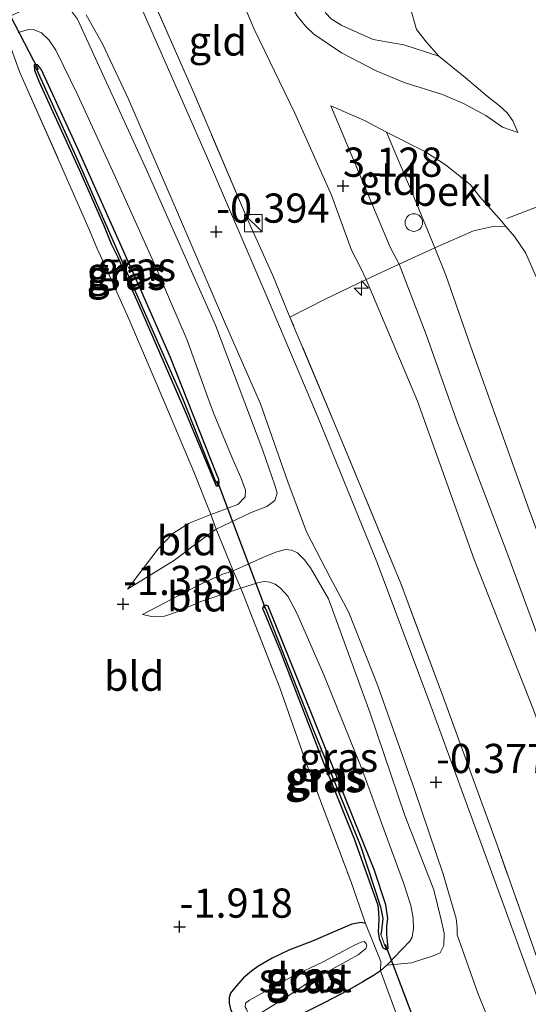
# Model space of a CAD drawing. Units: metres. Extents: x 132292 to 140000, y 499999 to 506251.
# Drawn here: x 132947 to 132990, y 504634 to 504718 of the extents above; entities that cross this region are included whole.
import ezdxf
from ezdxf.enums import TextEntityAlignment as Align

# ---------------------------------------------------------------- set-up
doc = ezdxf.new("R2010")
doc.units = ezdxf.units.M
doc.linetypes.add('IE-TERREINAFSCHEIDING', pattern=[10, 8, -2])
doc.layers.get('0').update_dxf_attribs({"lineweight": 25})
for name, color, linetype, lineweight in [('B-ME-AL-OVERIG-S-B1', 7, 'Continuous', 18), ('B-ME-GW-KRUINLIJN-L-B1', 93, 'Continuous', 18), ('B-ME-GW-TEENLIJN-L-B1', 93, 'Continuous', 18), ('B-ME-IE-GRASLAND-GV-B6', 93, 'Continuous', 18), ('B-ME-IE-GRONDWERKLIJN-GROND_INGERICHT-GV-B6', 253, 'Continuous', 18), ('B-ME-IE-HULPGEOMETRIE-L-B1', 53, 'Continuous', 18), ('B-ME-IE-INRICHTINGSELEMENT-S-B1', 253, 'Continuous', 18), ('B-ME-IE-TERREINAFSCHEIDING-DOORGANG-L-B1', 8, 'IE-TERREINAFSCHEIDING-KUNSTMATIG-OPEN', 18), ('B-ME-IE-TERREINAFSCHEIDING-RASTERHEKWERK-L-B1', 8, 'IE-TERREINAFSCHEIDING', 18), ('B-ME-OB-BEKLEDING-GV-B6', 253, 'Continuous', 18), ('B-ME-OG-WATER-GV-B6', 153, 'Continuous', 18), ('B-ME-VH-VERH_SOORT-BITUMEN-GV-B6', 8, 'IE-TERREINAFSCHEIDING-NATUURLIJK-HOUTWAL', 18)]:
    doc.layers.add(name, color=color, linetype=linetype, lineweight=lineweight)
for name, color, linetype in [('B-ME-GW-HOOGTEPUNT-S-B1', 10, 'Continuous'), ('B-ME-GW-INSTEEKWATERGANG-L-B1', 10, 'Continuous'), ('B-ME-GW-WATERGANG-GREPPEL-L-B1', 10, 'Continuous'), ('B-ME-KW-DUIKER-L-B1', 10, 'Continuous')]:
    doc.layers.add(name, color=color, linetype=linetype)
doc.styles.add('NLCS-ISO', font='NLCS-ISO.TTF')
doc.linetypes.add('IE-TERREINAFSCHEIDING-KUNSTMATIG-OPEN', pattern='A,7,-1.5,[67,NLCS.SHX,S=0.75,R=0,X=0,Y=0],-1.5', length=10)
doc.linetypes.add('IE-TERREINAFSCHEIDING-NATUURLIJK-HOUTWAL', pattern='A,7,-1.5,[67,NLCS.SHX,S=0.75,R=45,X=0,Y=0],-1.5,7,-1.5,[70,NLCS.SHX,S=0.75,R=0,X=0,Y=0],-1.5', length=20)

# ---------------------------------------------------------------- blocks, each defined once
blk = doc.blocks.new('hecto')
for p, q in [((0, 0.625), (-0.625, 0)), ((0, -0.625), (0, 0.625)), ((-0.625, 0), (0.625, 0)), ((0.625, 0), (0, -0.625))]:
    blk.add_line(p, q)
blk = doc.blocks.new('hoogtepunt')
for p, q in [((-0.5, 0), (0.5, 0)), ((0, 0.5), (0, -0.5))]:
    blk.add_line(p, q)
blk = doc.blocks.new('dtb')
blk.add_circle((0, 0), 0.75)
blk = doc.blocks.new('kast')
blk.add_line((-0.75, -0.75), (0.75, 0.75))
blk.add_lwpolyline([(-0.75, 0.75), (0.75, 0.75), (0.75, -0.75), (-0.75, -0.75)], close=True)

msp = doc.modelspace()

# ---------------------------------------------------------------- linework, layer by layer
at = {"layer": 'B-ME-GW-INSTEEKWATERGANG-L-B1'}
for points in [[(132956.941, 504695.24, -1.856), (132956.218, 504696.886, -1.871), (132951.681, 504707.048, -1.883), (132948.525, 504713.872, -1.855), (132948.204, 504714.244, -1.831), (132948.055, 504714.276, -1.845), (132947.916, 504714.233, -1.85), (132947.949, 504713.796, -1.886), (132948.323, 504712.836, -1.862), (132951.79, 504705.287, -1.781), (132953.909, 504700.478, -1.9), (132954.53, 504698.922, -1.998), (132955.108, 504697.77, -1.933), (132956.348, 504694.903, -1.859)], [(132956.348, 504694.903, -1.859), (132956.938, 504693.537, -1.824), (132960.876, 504684.57, -1.79), (132963.52, 504678.182, -1.743)], [(132963.52, 504678.182, -1.743), (132963.722, 504678.204, -1.709), (132963.786, 504678.449, -1.707), (132963.743, 504678.748, -1.709), (132963.561, 504679.217, -1.721), (132959.6, 504689.188, -1.8), (132956.941, 504695.24, -1.856)], [(132972.527, 504654.987, -1.753), (132975.35, 504647.978, -1.741), (132977.383, 504642.279, -1.838), (132977.426, 504641.661, -1.915), (132977.469, 504641.15, -1.934), (132977.428, 504640.489, -1.996), (132977.396, 504640.02, -2.038), (132977.482, 504639.424, -1.979), (132977.803, 504638.625, -1.798), (132978.08, 504638.497, -1.791), (132978.261, 504638.615, -1.793), (132978.24, 504638.924, -1.805), (132978.132, 504639.776, -1.836), (132978.152, 504640.479, -1.843), (132978.215, 504641.151, -1.795), (132978.065, 504642.302, -1.824), (132977.069, 504645.348, -1.772), (132975.348, 504649.577, -1.762), (132971.745, 504658.567, -1.807), (132967.97, 504667.897, -1.781), (132967.8, 504667.971, -1.791), (132967.576, 504667.886, -1.793), (132967.48, 504667.705, -1.779), (132969.009, 504664.073, -1.762), (132972.527, 504654.987, -1.753)], [(132976.305, 504640.709, -1.723), (132975.941, 504640.794, -1.72), (132975.131, 504640.654, -1.746), (132973.555, 504639.97, -1.76), (132971.819, 504639.233, -1.82), (132969.742, 504638.431, -1.858), (132968.304, 504637.736, -1.865), (132967.079, 504637.042, -1.915), (132966.536, 504636.636, -1.92), (132965.866, 504636.06, -1.936), (132965.238, 504635.345, -1.948), (132964.759, 504634.758, -1.944), (132964.632, 504634.374, -1.946), (132964.633, 504633.895, -1.948), (132964.761, 504633.373, -1.955), (132965.151, 504632.532, -1.944), (132965.4, 504632.238, -1.865)], [(132978.141, 504637.152, -1.407), (132977.608, 504636.672, -1.379), (132977.012, 504636.266, -1.374), (132976.086, 504635.722, -1.388), (132974.733, 504634.963, -1.405), (132972.817, 504633.948, -1.46), (132970.729, 504632.901, -1.567), (132969.43, 504632.196, -1.66), (132968.365, 504631.768, -1.753), (132967.662, 504631.576, -1.798), (132966.969, 504631.575, -1.822), (132966.222, 504631.759, -1.848), (132965.4, 504632.238, -1.865)]]:
    msp.add_polyline3d(points, dxfattribs=at)
at = {"layer": 'B-ME-GW-KRUINLIJN-L-B1'}
for points in [[(132954.911, 504752.152, 3.16), (132960.62, 504739.352, 3.146), (132966.32, 504727.246, 3.079), (132969.561, 504719.989, 3.126), (132970.469, 504718.444, 3.262), (132971.196, 504717.528, 3.31), (132971.9, 504716.868, 3.296), (132974.27, 504715.282, 3.165), (132977.236, 504713.729, 2.731), (132979.637, 504712.719, 2.223), (132982.923, 504711.7, 1.572), (132984.715, 504710.945, 1.214), (132986.625, 504709.903, 0.806), (132988.055, 504708.913, 0.532), (132989.357, 504708.445, 0.356)], [(133004.134, 504622.091, 3.308), (133000.044, 504634.551, 3.253), (132994.962, 504647.394, 3.2), (132990.713, 504659.001, 3.193), (132985.631, 504671.897, 3.222), (132980.761, 504685.433, 3.231), (132976.36, 504695.862, 3.15), (132975.873, 504696.879, 3.043), (132975.103, 504698.36, 2.976), (132973.401, 504703.082, 3.136), (132970.246, 504710.115, 3.134), (132966.781, 504717.287, 3.115), (132962.567, 504727.231, 3.115), (132958.438, 504736.47, 3.157), (132951.981, 504750.706, 3.162)], [(132963.511, 504674.486, -1.196), (132966.515, 504675.896, -0.867), (132967.873, 504676.423, -0.687), (132968.536, 504676.949, -0.611), (132968.736, 504677.551, -0.549), (132968.535, 504678.261, -0.507), (132967.511, 504681.225, -0.521), (132963.451, 504691.937, -0.511), (132957.55, 504705.24, -0.466), (132951.649, 504718.158, -0.4), (132950.968, 504719.052, -0.428), (132950.288, 504719.407, -0.466), (132949.454, 504719.452, -0.652), (132948.389, 504719.342, -0.846), (132947.108, 504718.97, -0.97), (132944.681, 504717.873, -1.232)], [(132973.348, 504710.738, 3.143), (132978.44, 504698.621, 3.005), (132979.199, 504697.161, 3.067), (132981.5, 504691.139, 3.167), (132984.112, 504683.806, 3.27), (132988.413, 504672.519, 3.181), (132992.095, 504662.522, 3.215), (132996.417, 504651.619, 3.174), (133002.025, 504636.719, 3.146), (133005.525, 504626.977, 3.236), (133009.025, 504617.075, 3.217), (133012.546, 504607.451, 3.234), (133015.426, 504598.999, 3.291), (133019.611, 504587.466, 3.379), (133023.013, 504578.716, 3.472), (133026.169, 504571.203, 3.482), (133030.427, 504560.854, 3.551), (133033.283, 504554.044, 3.594), (133037.669, 504543.813, 3.625), (133041.456, 504534.776, 3.687), (133046.141, 504523.681, 3.661), (133051.148, 504511.734, 3.61), (133054.636, 504502.28, 3.594), (133059.452, 504489.437, 3.551)], [(132955.924, 504669.345, -1.643), (132959.963, 504671.819, -1.393), (132961.519, 504673.026, -1.352), (132962.957, 504674.095, -1.297), (132963.511, 504674.486, -1.196)], [(132978.141, 504637.152, -1.407), (132980.254, 504637.345, -0.991), (132982.204, 504637.976, -0.676), (132982.705, 504638.201, -0.592), (132983.035, 504638.82, -0.585), (132983.055, 504639.897, -0.602), (132982.808, 504641.027, -0.569), (132982.165, 504643.586, -0.545), (132979.682, 504649.971, -0.583), (132976.727, 504658.733, -0.53), (132973.152, 504668.518, -0.528), (132971.602, 504671.183, -0.616), (132971.068, 504671.875, -0.619), (132970.481, 504672.461, -0.592), (132970, 504672.673, -0.626), (132969.435, 504672.737, -0.721), (132968.732, 504672.544, -0.793), (132967.772, 504672.169, -0.893), (132964.989, 504670.928, -1.112)], [(132964.989, 504670.928, -1.112), (132964.009, 504670.603, -1.274), (132961.953, 504669.652, -1.32), (132957.204, 504667.163, -1.582)]]:
    msp.add_polyline3d(points, dxfattribs=at)
at = {"layer": 'B-ME-GW-TEENLIJN-L-B1'}
for points in [[(132989.357, 504708.445, 0.356), (132988.94, 504709.437, 0.313), (132988.438, 504710.118, 0.308), (132987.786, 504710.725, 0.306), (132986.751, 504711.566, 0.344), (132984.861, 504713.153, 0.372), (132982.609, 504714.984, 0.437), (132981.53, 504716.177, 0.442), (132980.687, 504717.274, 0.375), (132980.072, 504719.393, 0.353), (132979.516, 504721.661, 0.266), (132979.186, 504722.7, 0.171), (132978.084, 504726.764, -0.043), (132973.595, 504736.943, -0.125), (132967.955, 504749.779, -0.207), (132964.568, 504756.917, -0.221)], [(132946.548, 504717.017, -1.557), (132947.433, 504717.274, -1.55), (132947.924, 504717.253, -1.536), (132948.564, 504716.987, -1.531), (132949.184, 504716.391, -1.517), (132949.772, 504715.485, -1.528), (132951.665, 504711.658, -1.543), (132954.649, 504705.177, -1.478), (132958.009, 504697.683, -1.455), (132961.047, 504690.668, -1.486), (132962.685, 504686.073, -1.438), (132963.328, 504684.367, -1.44), (132964.976, 504680.391, -1.478), (132965.639, 504678.909, -1.476), (132966.024, 504677.822, -1.45), (132965.993, 504677.246, -1.452), (132965.365, 504676.583, -1.474), (132963.071, 504675.747, -1.194), (132961.217, 504675.01, -1.633), (132959.821, 504674.123, -1.674), (132958.564, 504672.798, -1.681), (132955.924, 504669.345, -1.643)], [(132973.348, 504710.738, 3.143), (132976.218, 504709.484, 2.621), (132978.108, 504708.482, 2.16), (132981.457, 504706.803, 1.536), (132983.165, 504705.686, 1.195), (132984.681, 504704.472, 0.897), (132985.311, 504703.961, 0.804), (132986.112, 504702.949, 0.697), (132987.981, 504700.819, 0.585), (132988.344, 504700.396, 0.527), (132989.07, 504699.552, 0.399), (132990.064, 504698.103, 0.329), (132990.855, 504696.259, 0.308), (132997.195, 504683.887, 0.098), (132998.276, 504681.095, 0.155), (133006.291, 504659.96, 0.129), (133013.036, 504639.708, 0.234), (133018.299, 504627.41, 0.134)], [(132957.204, 504667.163, -1.582), (132958.132, 504666.962, -1.587), (132959.081, 504667.038, -1.596), (132960.18, 504667.402, -1.596), (132962.194, 504668.279, -1.592), (132965.646, 504669.423, -1.613), (132967.163, 504669.918, -1.615), (132967.675, 504670.014, -1.625), (132968.112, 504669.94, -1.632), (132968.571, 504669.77, -1.639), (132969.03, 504669.44, -1.634), (132969.65, 504668.737, -1.603), (132970.43, 504667.287, -1.592), (132972.752, 504662.021, -1.544), (132976.07, 504653.812, -1.515), (132978.018, 504648.386, -1.429), (132979.56, 504644.196, -1.46), (132980.192, 504642.244, -1.463), (132980.385, 504641.167, -1.499), (132980.429, 504640.282, -1.518), (132980.323, 504639.535, -1.582), (132980.111, 504639.215, -1.603), (132978.141, 504637.152, -1.407)]]:
    msp.add_polyline3d(points, dxfattribs=at)
at = {"layer": 'B-ME-GW-WATERGANG-GREPPEL-L-B1'}
for points in [[(132948.085, 504713.938, -2), (132951.488, 504706.411, -2.09), (132955.618, 504697.061, -2.124), (132960.625, 504685.696, -2.026), (132963.376, 504678.777, -2.014)], [(132967.767, 504667.632, -1.93), (132971.768, 504657.474, -2.012), (132975.878, 504647.366, -2.019), (132977.613, 504642.152, -2.074), (132977.796, 504641.15, -2.107), (132977.648, 504639.901, -2.141), (132977.624, 504639.799, -2.14)]]:
    msp.add_polyline3d(points, dxfattribs=at)
at = {"layer": 'B-ME-IE-GRASLAND-GV-B6'}
for points in [[(132992.962, 504629.067, -0.393), (132988.392, 504641.633, -0.4), (132981.713, 504659.892, -0.429), (132977.293, 504671.68, -0.496), (132972.254, 504684.011, -0.507), (132967.697, 504694.797, -0.527), (132962.68, 504706.446, -0.534), (132957.342, 504718.575, -0.577), (132950.764, 504733.442, -0.414), (132945.683, 504744.952, -0.317), (132944.761, 504747.143, -0.313), (132945.797, 504747.654, -0.025), (132949.369, 504739.838, -0.004), (132955.253, 504726.25, -0.011), (132961.596, 504711.851, -0.071), (132966.249, 504700.874, -0.102), (132968.377, 504696.206, -0.073), (132969.843, 504692.646, -0.073), (132974.026, 504682.659, -0.057), (132979.343, 504669.827, -0.011), (132983.003, 504660.032, -0.023), (132987.627, 504647.359, -0.047), (132991.791, 504635.549, -0.069), (132995.773, 504624.154, -0.071)], [(132944.681, 504717.873, -1.232), (132947.108, 504718.97, -0.97), (132948.389, 504719.342, -0.846), (132949.454, 504719.452, -0.652), (132950.288, 504719.407, -0.466), (132950.968, 504719.052, -0.428), (132951.649, 504718.158, -0.4), (132957.55, 504705.24, -0.466), (132963.451, 504691.937, -0.511), (132967.511, 504681.225, -0.521), (132968.535, 504678.261, -0.507), (132968.736, 504677.551, -0.549), (132968.536, 504676.949, -0.611), (132967.873, 504676.423, -0.687), (132966.515, 504675.896, -0.867), (132963.511, 504674.486, -1.196)], [(132952.373, 504718.536, -0.35), (132953.784, 504716.043, -0.393), (132955.998, 504711.311, -0.376), (132960.202, 504701.601, -0.429), (132964.309, 504692.031, -0.455), (132967.326, 504685.221, -0.45), (132969.659, 504678.548, -0.467), (132971.254, 504674.253, -0.469), (132973.275, 504670.331, -0.453), (132974.878, 504667.347, -0.469), (132977.382, 504661.08, -0.5), (132980.508, 504652.191, -0.484), (132982.97, 504644.942, -0.417), (132984.095, 504641.158, -0.417), (132984.181, 504640.348, -0.414), (132984.161, 504639.751, -0.405), (132985.927, 504634.741, -0.4), (132986.654, 504632.972, -0.395)], [(132979.146, 504632.48, -1.194), (132977.608, 504636.672, -1.379), (132978.141, 504637.152, -1.407), (132980.254, 504637.345, -0.991), (132982.204, 504637.976, -0.676), (132982.705, 504638.201, -0.592), (132983.035, 504638.82, -0.585), (132983.055, 504639.897, -0.602), (132982.808, 504641.027, -0.569), (132982.165, 504643.586, -0.545), (132979.682, 504649.971, -0.583), (132976.727, 504658.733, -0.53), (132973.152, 504668.518, -0.528), (132971.602, 504671.183, -0.616), (132971.068, 504671.875, -0.619), (132970.481, 504672.461, -0.592), (132970, 504672.673, -0.626), (132969.435, 504672.737, -0.721), (132968.732, 504672.544, -0.793), (132967.772, 504672.169, -0.893), (132964.989, 504670.928, -1.112), (132963.511, 504674.486, -1.196), (132966.515, 504675.896, -0.867), (132967.873, 504676.423, -0.687), (132968.536, 504676.949, -0.611), (132968.736, 504677.551, -0.549), (132968.535, 504678.261, -0.507), (132967.511, 504681.225, -0.521), (132963.451, 504691.937, -0.511), (132957.55, 504705.24, -0.466), (132951.649, 504718.158, -0.4)], [(132946.548, 504717.017, -1.557), (132947.433, 504717.274, -1.55), (132947.924, 504717.253, -1.536), (132948.564, 504716.987, -1.531), (132949.184, 504716.391, -1.517), (132949.772, 504715.485, -1.528), (132951.665, 504711.658, -1.543), (132954.649, 504705.177, -1.478), (132958.009, 504697.683, -1.455), (132961.047, 504690.668, -1.486), (132962.685, 504686.073, -1.438), (132963.328, 504684.367, -1.44), (132964.976, 504680.391, -1.478), (132965.639, 504678.909, -1.476), (132966.024, 504677.822, -1.45), (132965.993, 504677.246, -1.452), (132965.365, 504676.583, -1.474), (132963.071, 504675.747, -1.194), (132961.605, 504679.403, -1.745), (132959.121, 504685.258, -1.716), (132956.027, 504692.49, -1.757), (132953.78, 504697.502, -1.907), (132953.298, 504698.569, -2.022), (132952.645, 504700.137, -1.728), (132950.054, 504706.045, -1.719), (132946.693, 504713.596, -1.728), (132945.578, 504716.661, -1.514)], [(132963.511, 504674.486, -1.196), (132963.071, 504675.747, -1.194), (132965.365, 504676.583, -1.474), (132965.993, 504677.246, -1.452), (132966.024, 504677.822, -1.45), (132965.639, 504678.909, -1.476), (132964.976, 504680.391, -1.478), (132963.328, 504684.367, -1.44), (132962.685, 504686.073, -1.438), (132961.047, 504690.668, -1.486), (132958.009, 504697.683, -1.455), (132954.649, 504705.177, -1.478), (132951.665, 504711.658, -1.543), (132949.772, 504715.485, -1.528), (132949.184, 504716.391, -1.517), (132948.564, 504716.987, -1.531), (132947.924, 504717.253, -1.536), (132947.433, 504717.274, -1.55), (132946.548, 504717.017, -1.557)], [(132963.722, 504678.204, -1.709), (132963.376, 504678.777, -2.014), (132960.625, 504685.696, -2.026), (132955.618, 504697.061, -2.124), (132951.488, 504706.411, -2.09), (132948.085, 504713.938, -2), (132947.916, 504714.233, -1.85), (132948.055, 504714.276, -1.845), (132948.204, 504714.244, -1.831), (132948.525, 504713.872, -1.855), (132951.681, 504707.048, -1.883), (132956.218, 504696.886, -1.871), (132956.941, 504695.24, -1.856), (132959.6, 504689.188, -1.8), (132963.561, 504679.217, -1.721), (132963.743, 504678.748, -1.709), (132963.786, 504678.449, -1.707), (132963.722, 504678.204, -1.709)], [(132947.916, 504714.233, -1.85), (132947.949, 504713.796, -1.886), (132948.323, 504712.836, -1.862), (132951.79, 504705.287, -1.781), (132953.909, 504700.478, -1.9), (132954.53, 504698.922, -1.998), (132955.108, 504697.77, -1.933), (132956.348, 504694.903, -1.859), (132956.938, 504693.537, -1.824), (132960.876, 504684.57, -1.79), (132963.52, 504678.182, -1.743), (132963.722, 504678.204, -1.709), (132963.786, 504678.449, -1.707), (132963.743, 504678.748, -1.709), (132963.561, 504679.217, -1.721), (132959.6, 504689.188, -1.8), (132956.941, 504695.24, -1.856), (132956.218, 504696.886, -1.871), (132951.681, 504707.048, -1.883), (132948.525, 504713.872, -1.855), (132948.204, 504714.244, -1.831), (132948.055, 504714.276, -1.845), (132947.916, 504714.233, -1.85)], [(132963.722, 504678.204, -1.709), (132963.52, 504678.182, -1.743), (132960.876, 504684.57, -1.79), (132956.938, 504693.537, -1.824), (132956.348, 504694.903, -1.859), (132955.108, 504697.77, -1.933), (132954.53, 504698.922, -1.998), (132953.909, 504700.478, -1.9), (132951.79, 504705.287, -1.781), (132948.323, 504712.836, -1.862), (132947.949, 504713.796, -1.886), (132947.916, 504714.233, -1.85), (132948.085, 504713.938, -2), (132951.488, 504706.411, -2.09), (132955.618, 504697.061, -2.124), (132960.625, 504685.696, -2.026), (132963.376, 504678.777, -2.014), (132963.722, 504678.204, -1.709)], [(132965.646, 504669.423, -1.613), (132964.989, 504670.928, -1.112), (132967.772, 504672.169, -0.893), (132968.732, 504672.544, -0.793), (132969.435, 504672.737, -0.721), (132970, 504672.673, -0.626), (132970.481, 504672.461, -0.592), (132971.068, 504671.875, -0.619), (132971.602, 504671.183, -0.616), (132973.152, 504668.518, -0.528), (132976.727, 504658.733, -0.53), (132979.682, 504649.971, -0.583), (132982.165, 504643.586, -0.545), (132982.808, 504641.027, -0.569), (132983.055, 504639.897, -0.602), (132983.035, 504638.82, -0.585), (132982.705, 504638.201, -0.592), (132982.204, 504637.976, -0.676), (132980.254, 504637.345, -0.991), (132978.141, 504637.152, -1.407), (132980.111, 504639.215, -1.603), (132980.323, 504639.535, -1.582), (132980.429, 504640.282, -1.518), (132980.385, 504641.167, -1.499), (132980.192, 504642.244, -1.463), (132979.56, 504644.196, -1.46), (132978.018, 504648.386, -1.429), (132976.07, 504653.812, -1.515), (132972.752, 504662.021, -1.544), (132970.43, 504667.287, -1.592), (132969.65, 504668.737, -1.603), (132969.03, 504669.44, -1.634), (132968.571, 504669.77, -1.639), (132968.112, 504669.94, -1.632), (132967.675, 504670.014, -1.625), (132967.163, 504669.918, -1.615), (132965.646, 504669.423, -1.613)], [(132965.646, 504669.423, -1.613), (132967.163, 504669.918, -1.615), (132967.675, 504670.014, -1.625), (132968.112, 504669.94, -1.632), (132968.571, 504669.77, -1.639), (132969.03, 504669.44, -1.634), (132969.65, 504668.737, -1.603), (132970.43, 504667.287, -1.592), (132972.752, 504662.021, -1.544), (132976.07, 504653.812, -1.515), (132978.018, 504648.386, -1.429), (132979.56, 504644.196, -1.46), (132980.192, 504642.244, -1.463), (132980.385, 504641.167, -1.499), (132980.429, 504640.282, -1.518), (132980.323, 504639.535, -1.582), (132980.111, 504639.215, -1.603), (132978.141, 504637.152, -1.407), (132977.608, 504636.672, -1.379), (132977.626, 504637.463, -1.416), (132976.305, 504640.709, -1.723), (132975.051, 504644.332, -1.754), (132971.221, 504654.486, -1.822), (132968.961, 504660.908, -1.783), (132965.646, 504669.423, -1.613)], [(132967.576, 504667.886, -1.793), (132967.48, 504667.705, -1.779), (132969.009, 504664.073, -1.762), (132972.527, 504654.987, -1.753), (132975.35, 504647.978, -1.741), (132977.383, 504642.279, -1.838), (132977.426, 504641.661, -1.915), (132977.469, 504641.15, -1.934), (132977.428, 504640.489, -1.996), (132977.396, 504640.02, -2.038), (132977.482, 504639.424, -1.979), (132977.803, 504638.625, -1.798), (132978.08, 504638.497, -1.791), (132978.261, 504638.615, -1.793), (132978.24, 504638.924, -1.805), (132978.132, 504639.776, -1.836), (132978.152, 504640.479, -1.843), (132978.215, 504641.151, -1.795), (132978.065, 504642.302, -1.824), (132977.069, 504645.348, -1.772), (132975.348, 504649.577, -1.762), (132971.745, 504658.567, -1.807), (132967.97, 504667.897, -1.781), (132967.8, 504667.971, -1.791), (132967.576, 504667.886, -1.793)], [(132978.08, 504638.497, -1.791), (132977.803, 504638.625, -1.798), (132977.482, 504639.424, -1.979), (132977.396, 504640.02, -2.038), (132977.428, 504640.489, -1.996), (132977.469, 504641.15, -1.934), (132977.426, 504641.661, -1.915), (132977.383, 504642.279, -1.838), (132975.35, 504647.978, -1.741), (132972.527, 504654.987, -1.753), (132969.009, 504664.073, -1.762), (132967.48, 504667.705, -1.779), (132967.576, 504667.886, -1.793), (132967.767, 504667.632, -1.93), (132971.768, 504657.474, -2.012), (132975.878, 504647.366, -2.019), (132977.613, 504642.152, -2.074), (132977.796, 504641.15, -2.107), (132977.648, 504639.901, -2.141), (132977.624, 504639.799, -2.14), (132978.08, 504638.497, -1.791)], [(132978.08, 504638.497, -1.791), (132977.624, 504639.799, -2.14), (132977.648, 504639.901, -2.141), (132977.796, 504641.15, -2.107), (132977.613, 504642.152, -2.074), (132975.878, 504647.366, -2.019), (132971.768, 504657.474, -2.012), (132967.767, 504667.632, -1.93), (132967.576, 504667.886, -1.793), (132967.8, 504667.971, -1.791), (132967.97, 504667.897, -1.781), (132971.745, 504658.567, -1.807), (132975.348, 504649.577, -1.762), (132977.069, 504645.348, -1.772), (132978.065, 504642.302, -1.824), (132978.215, 504641.151, -1.795), (132978.152, 504640.479, -1.843), (132978.132, 504639.776, -1.836), (132978.24, 504638.924, -1.805), (132978.261, 504638.615, -1.793), (132978.08, 504638.497, -1.791)], [(132964.761, 504633.373, -1.955), (132964.633, 504633.895, -1.948), (132964.632, 504634.374, -1.946), (132964.759, 504634.758, -1.944), (132965.238, 504635.345, -1.948), (132965.866, 504636.06, -1.936), (132966.536, 504636.636, -1.92), (132967.079, 504637.042, -1.915), (132968.304, 504637.736, -1.865), (132969.742, 504638.431, -1.858), (132971.819, 504639.233, -1.82), (132973.555, 504639.97, -1.76), (132975.131, 504640.654, -1.746), (132975.941, 504640.794, -1.72), (132976.305, 504640.709, -1.723)], [(132976.305, 504640.709, -1.723), (132977.626, 504637.463, -1.416), (132977.608, 504636.672, -1.379), (132977.012, 504636.266, -1.374), (132976.086, 504635.722, -1.388), (132974.733, 504634.963, -1.405), (132972.817, 504633.948, -1.46), (132970.729, 504632.901, -1.567)], [(132966.293, 504633.01, -2.4), (132966.538, 504632.786, -2.4), (132966.986, 504632.851, -2.4), (132967.678, 504633.278, -2.4), (132969.509, 504634.41, -2.4), (132971.533, 504635.745, -2.4), (132975.686, 504638.042, -2.4), (132976.346, 504638.587, -2.4), (132976.42, 504638.811, -2.4), (132976.367, 504638.97, -2.4), (132976.324, 504639.056, -2.4), (132976.207, 504639.183, -2.4), (132975.94, 504639.13, -2.4), (132975.418, 504638.894, -2.4), (132974.343, 504638.328, -2.4), (132972.681, 504637.441, -2.4), (132970.04, 504636.17, -2.4), (132966.366, 504634.14, -2.4), (132966.036, 504633.894, -2.4), (132966.015, 504633.564, -2.4), (132966.111, 504633.372, -2.4), (132966.293, 504633.01, -2.4)]]:
    msp.add_polyline3d(points, dxfattribs=at)
at = {"layer": 'B-ME-IE-GRONDWERKLIJN-GROND_INGERICHT-GV-B6'}
for points in [[(132945.797, 504747.654, -0.025), (132951.981, 504750.706, 3.162), (132958.438, 504736.47, 3.157), (132962.567, 504727.231, 3.115), (132966.781, 504717.287, 3.115), (132970.246, 504710.115, 3.134), (132973.401, 504703.082, 3.136), (132975.103, 504698.36, 2.976), (132975.873, 504696.879, 3.043), (132976.36, 504695.862, 3.15), (132972.867, 504694.163, 1.332), (132969.843, 504692.646, -0.073), (132968.377, 504696.206, -0.073), (132966.249, 504700.874, -0.102), (132961.596, 504711.851, -0.071), (132955.253, 504726.25, -0.011), (132949.369, 504739.838, -0.004), (132945.797, 504747.654, -0.025)], [(132990.855, 504696.259, 0.308), (132990.064, 504698.103, 0.329), (132989.07, 504699.552, 0.399), (132988.344, 504700.396, 0.527), (132987.981, 504700.819, 0.585), (132986.112, 504702.949, 0.697), (132985.311, 504703.961, 0.804), (132984.681, 504704.472, 0.897), (132983.165, 504705.686, 1.195), (132981.457, 504706.803, 1.536), (132978.108, 504708.482, 2.16), (132976.218, 504709.484, 2.621), (132973.348, 504710.738, 3.143), (132978.44, 504698.621, 3.005), (132979.199, 504697.161, 3.067), (132976.36, 504695.862, 3.15), (132975.873, 504696.879, 3.043), (132975.103, 504698.36, 2.976), (132973.401, 504703.082, 3.136), (132970.246, 504710.115, 3.134), (132966.781, 504717.287, 3.115), (132962.567, 504727.231, 3.115)], [(132970.469, 504718.444, 3.262), (132971.196, 504717.528, 3.31), (132971.9, 504716.868, 3.296), (132974.27, 504715.282, 3.165), (132977.236, 504713.729, 2.731), (132979.637, 504712.719, 2.223), (132982.923, 504711.7, 1.572), (132984.715, 504710.945, 1.214), (132986.625, 504709.903, 0.806), (132988.055, 504708.913, 0.532), (132989.357, 504708.445, 0.356), (132988.94, 504709.437, 0.313), (132988.438, 504710.118, 0.308), (132987.786, 504710.725, 0.306), (132986.751, 504711.566, 0.344), (132984.861, 504713.153, 0.372), (132982.609, 504714.984, 0.437), (132981.53, 504716.177, 0.442), (132980.687, 504717.274, 0.375), (132980.072, 504719.393, 0.353)], [(132973.384, 504718.19, 2.352), (132974.291, 504717.605, 2.311), (132976.968, 504716.415, 1.751), (132979.601, 504715.949, 0.998), (132982.609, 504714.984, 0.437), (132984.861, 504713.153, 0.372), (132986.751, 504711.566, 0.344), (132987.786, 504710.725, 0.306), (132988.438, 504710.118, 0.308), (132988.94, 504709.437, 0.313), (132989.357, 504708.445, 0.356), (132988.055, 504708.913, 0.532), (132986.625, 504709.903, 0.806), (132984.715, 504710.945, 1.214), (132982.923, 504711.7, 1.572), (132979.637, 504712.719, 2.223), (132977.236, 504713.729, 2.731), (132974.27, 504715.282, 3.165), (132971.9, 504716.868, 3.296), (132971.196, 504717.528, 3.31), (132970.469, 504718.444, 3.262)], [(132945.578, 504716.661, -1.514), (132946.693, 504713.596, -1.728), (132950.054, 504706.045, -1.719), (132952.645, 504700.137, -1.728), (132953.298, 504698.569, -2.022), (132953.78, 504697.502, -1.907), (132956.027, 504692.49, -1.757), (132959.121, 504685.258, -1.716), (132961.605, 504679.403, -1.745), (132963.071, 504675.747, -1.194), (132961.217, 504675.01, -1.633), (132959.821, 504674.123, -1.674), (132958.564, 504672.798, -1.681), (132955.924, 504669.345, -1.643), (132959.963, 504671.819, -1.393), (132961.519, 504673.026, -1.352), (132962.957, 504674.095, -1.297), (132963.511, 504674.486, -1.196), (132964.989, 504670.928, -1.112), (132964.009, 504670.603, -1.274), (132961.953, 504669.652, -1.32), (132957.204, 504667.163, -1.582), (132958.132, 504666.962, -1.587), (132959.081, 504667.038, -1.596), (132960.18, 504667.402, -1.596), (132962.194, 504668.279, -1.592), (132965.646, 504669.423, -1.613), (132968.961, 504660.908, -1.783), (132971.221, 504654.486, -1.822), (132975.051, 504644.332, -1.754), (132976.305, 504640.709, -1.723), (132975.941, 504640.794, -1.72), (132975.131, 504640.654, -1.746), (132973.555, 504639.97, -1.76), (132971.819, 504639.233, -1.82), (132969.742, 504638.431, -1.858), (132968.304, 504637.736, -1.865), (132967.079, 504637.042, -1.915), (132966.536, 504636.636, -1.92), (132965.866, 504636.06, -1.936), (132965.238, 504635.345, -1.948), (132964.759, 504634.758, -1.944), (132964.632, 504634.374, -1.946), (132964.633, 504633.895, -1.948), (132964.761, 504633.373, -1.955)], [(132978.108, 504708.482, 2.16), (132980.314, 504703.285, 2.232), (132982.242, 504698.572, 2.238), (132979.199, 504697.161, 3.067), (132978.44, 504698.621, 3.005), (132973.348, 504710.738, 3.143), (132976.218, 504709.484, 2.621), (132978.108, 504708.482, 2.16)], [(133005.525, 504626.977, 3.236), (133002.025, 504636.719, 3.146), (132996.417, 504651.619, 3.174), (132992.095, 504662.522, 3.215), (132988.413, 504672.519, 3.181), (132984.112, 504683.806, 3.27), (132981.5, 504691.139, 3.167), (132979.199, 504697.161, 3.067), (132982.242, 504698.572, 2.238), (132983.201, 504696.227, 2.241), (132985.33, 504690.098, 2.25), (132990.332, 504676.142, 2.291), (132995.801, 504661.475, 2.364), (133002.202, 504644.44, 2.291), (133007.729, 504629.293, 2.314)], [(133004.134, 504622.091, 3.308), (133000.044, 504634.551, 3.253), (132994.962, 504647.394, 3.2), (132990.713, 504659.001, 3.193), (132985.631, 504671.897, 3.222), (132980.761, 504685.433, 3.231), (132976.36, 504695.862, 3.15), (132979.199, 504697.161, 3.067), (132981.5, 504691.139, 3.167), (132984.112, 504683.806, 3.27), (132988.413, 504672.519, 3.181), (132992.095, 504662.522, 3.215), (132996.417, 504651.619, 3.174), (133002.025, 504636.719, 3.146), (133005.525, 504626.977, 3.236)], [(132969.843, 504692.646, -0.073), (132972.867, 504694.163, 1.332), (132976.36, 504695.862, 3.15), (132980.761, 504685.433, 3.231), (132985.631, 504671.897, 3.222), (132990.713, 504659.001, 3.193), (132994.962, 504647.394, 3.2), (133000.044, 504634.551, 3.253), (133004.134, 504622.091, 3.308), (133007.859, 504611.689, 3.339), (133011.124, 504602.629, 3.31), (133014.28, 504594.369, 3.374), (133017.747, 504585.651, 3.42), (133021.171, 504576.539, 3.477), (133026.188, 504564.73, 3.532), (133030.798, 504554.745, 3.61), (133035.74, 504542.979, 3.594), (133039.453, 504533.131, 3.584), (133044.16, 504522.26, 3.582), (133047.851, 504512.935, 3.563), (133052.152, 504502.074, 3.491), (133057.043, 504488.922, 3.498)], [(133047.379, 504493.793, 0.282), (133043.023, 504505.507, 0.315), (133038.497, 504516.815, 0.282), (133031.94, 504532.226, 0.21), (133027.212, 504543.033, 0.194), (133022.976, 504552.753, 0.182), (133015.466, 504570.808, 0.053), (133010.897, 504582.255, 0.039), (133006.606, 504593.307, -0.059), (133002.25, 504605.608, -0.047), (132995.773, 504624.154, -0.071), (132991.791, 504635.549, -0.069), (132987.627, 504647.359, -0.047), (132983.003, 504660.032, -0.023), (132979.343, 504669.827, -0.011), (132974.026, 504682.659, -0.057), (132969.843, 504692.646, -0.073)], [(132963.511, 504674.486, -1.196), (132962.957, 504674.095, -1.297), (132961.519, 504673.026, -1.352), (132959.963, 504671.819, -1.393), (132955.924, 504669.345, -1.643), (132958.564, 504672.798, -1.681), (132959.821, 504674.123, -1.674), (132961.217, 504675.01, -1.633), (132963.071, 504675.747, -1.194), (132963.511, 504674.486, -1.196)], [(132965.646, 504669.423, -1.613), (132962.194, 504668.279, -1.592), (132960.18, 504667.402, -1.596), (132959.081, 504667.038, -1.596), (132958.132, 504666.962, -1.587), (132957.204, 504667.163, -1.582), (132961.953, 504669.652, -1.32), (132964.009, 504670.603, -1.274), (132964.989, 504670.928, -1.112), (132965.646, 504669.423, -1.613)], [(132970.729, 504632.901, -1.567), (132972.817, 504633.948, -1.46), (132974.733, 504634.963, -1.405), (132976.086, 504635.722, -1.388), (132977.012, 504636.266, -1.374), (132977.608, 504636.672, -1.379), (132979.146, 504632.48, -1.194)]]:
    msp.add_polyline3d(points, dxfattribs=at)
at = {"layer": 'B-ME-IE-HULPGEOMETRIE-L-B1'}
for p, q in [((132948.085, 504713.938, -2), (132947.916, 504714.233, -1.85)), ((132963.376, 504678.777, -2.014), (132963.722, 504678.204, -1.709)), ((132967.767, 504667.632, -1.93), (132967.576, 504667.886, -1.793)), ((132977.624, 504639.799, -2.14), (132978.08, 504638.497, -1.791))]:
    msp.add_line(p, q, dxfattribs=at)
at = {"layer": 'B-ME-IE-TERREINAFSCHEIDING-DOORGANG-L-B1'}
for p, q in [((132976.36, 504695.862, 3.15), (132979.199, 504697.161, 3.067)), ((132963.511, 504674.486, -1.196), (132964.989, 504670.928, -1.112)), ((132977.608, 504636.672, -1.379), (132979.146, 504632.48, -1.194))]:
    msp.add_line(p, q, dxfattribs=at)
at = {"layer": 'B-ME-IE-TERREINAFSCHEIDING-RASTERHEKWERK-L-B1'}
for points in [[(133047.379, 504493.793, 0.282), (133043.023, 504505.507, 0.315), (133038.497, 504516.815, 0.282), (133031.94, 504532.226, 0.21), (133027.212, 504543.033, 0.194), (133022.976, 504552.753, 0.182), (133015.466, 504570.808, 0.053), (133010.897, 504582.255, 0.039), (133006.606, 504593.307, -0.059), (133002.25, 504605.608, -0.047), (132995.773, 504624.154, -0.071), (132991.791, 504635.549, -0.069), (132987.627, 504647.359, -0.047), (132983.003, 504660.032, -0.023), (132979.343, 504669.827, -0.011), (132974.026, 504682.659, -0.057), (132969.843, 504692.646, -0.073), (132968.377, 504696.206, -0.073), (132966.249, 504700.874, -0.102), (132961.596, 504711.851, -0.071), (132955.253, 504726.25, -0.011), (132949.369, 504739.838, -0.004), (132945.797, 504747.654, -0.025)], [(132944.681, 504717.873, -1.232), (132945.354, 504717.276, -1.292), (132945.578, 504716.661, -1.514), (132946.693, 504713.596, -1.728), (132950.054, 504706.045, -1.719), (132952.645, 504700.137, -1.728), (132953.298, 504698.569, -2.022), (132953.78, 504697.502, -1.907), (132956.027, 504692.49, -1.757), (132959.121, 504685.258, -1.716), (132961.605, 504679.403, -1.745), (132963.071, 504675.747, -1.194), (132963.511, 504674.486, -1.196)], [(132988.431, 504701.085, 0.521), (132994.983, 504703.618, 0.19), (132993.297, 504709.022, 0.167), (132993.921, 504709.256, -0.022)], [(132979.199, 504697.161, 3.067), (132982.242, 504698.572, 2.238), (132985.572, 504700.03, 1.172), (132987.372, 504700.427, 0.674), (132988.344, 504700.396, 0.527)], [(132969.843, 504692.646, -0.073), (132972.867, 504694.163, 1.332), (132976.36, 504695.862, 3.15)], [(132964.989, 504670.928, -1.112), (132965.646, 504669.423, -1.613), (132968.961, 504660.908, -1.783), (132971.221, 504654.486, -1.822), (132975.051, 504644.332, -1.754), (132976.305, 504640.709, -1.723)], [(132976.305, 504640.709, -1.723), (132977.626, 504637.463, -1.416), (132977.608, 504636.672, -1.379)]]:
    msp.add_polyline3d(points, dxfattribs=at)
at = {"layer": 'B-ME-KW-DUIKER-L-B1'}
for p, q in [((132940.885, 504728.076, -1.789), (132948.264, 504713.847, -1.832)), ((132963.616, 504678.617, -1.762), (132967.726, 504667.712, -1.793)), ((132977.993, 504638.949, -1.824), (132982.242, 504627.822, -1.796))]:
    msp.add_line(p, q, dxfattribs=at)
at = {"layer": 'B-ME-OB-BEKLEDING-GV-B6'}
for points in [[(132956.859, 504753.113, 2.395), (132964.568, 504756.917, -0.221), (132967.955, 504749.779, -0.207), (132973.595, 504736.943, -0.125), (132978.084, 504726.764, -0.043), (132979.186, 504722.7, 0.171), (132979.516, 504721.661, 0.266), (132980.072, 504719.393, 0.353), (132980.687, 504717.274, 0.375), (132981.53, 504716.177, 0.442), (132982.609, 504714.984, 0.437), (132979.601, 504715.949, 0.998), (132976.968, 504716.415, 1.751), (132974.291, 504717.605, 2.311), (132973.384, 504718.19, 2.352), (132972.925, 504718.679, 2.392), (132972.199, 504719.968, 2.385), (132971.718, 504721.033, 2.39), (132969.335, 504725.836, 2.414), (132966.876, 504731.268, 2.404), (132961.489, 504743.016, 2.395), (132956.859, 504753.113, 2.395)], [(132978.108, 504708.482, 2.16), (132981.457, 504706.803, 1.536), (132983.165, 504705.686, 1.195), (132984.681, 504704.472, 0.897), (132985.311, 504703.961, 0.804), (132986.112, 504702.949, 0.697), (132987.981, 504700.819, 0.585), (132988.344, 504700.396, 0.527), (132987.372, 504700.427, 0.674), (132985.572, 504700.03, 1.172), (132982.242, 504698.572, 2.238), (132980.314, 504703.285, 2.232), (132978.108, 504708.482, 2.16)], [(132982.242, 504698.572, 2.238), (132985.572, 504700.03, 1.172), (132987.372, 504700.427, 0.674), (132988.344, 504700.396, 0.527), (132989.07, 504699.552, 0.399), (132990.064, 504698.103, 0.329), (132990.855, 504696.259, 0.308), (132997.195, 504683.887, 0.098), (132998.276, 504681.095, 0.155), (133006.291, 504659.96, 0.129), (133013.036, 504639.708, 0.234), (133018.299, 504627.41, 0.134)], [(133061.557, 504492.868, 2.373), (133057.324, 504505, 2.318), (133053.358, 504515.297, 2.35), (133048.665, 504526.318, 2.382), (133042.179, 504541.566, 2.382), (133036.713, 504554.635, 2.332), (133031.626, 504566.586, 2.277), (133026.568, 504578.915, 2.241), (133021.232, 504592.449, 2.355), (133016.625, 504604.532, 2.318), (133012.57, 504615.874, 2.286), (133007.729, 504629.293, 2.314), (133002.202, 504644.44, 2.291), (132995.801, 504661.475, 2.364), (132990.332, 504676.142, 2.291), (132985.33, 504690.098, 2.25), (132983.201, 504696.227, 2.241), (132982.242, 504698.572, 2.238)]]:
    msp.add_polyline3d(points, dxfattribs=at)
at = {"layer": 'B-ME-OG-WATER-GV-B6'}
msp.add_polyline3d([(132966.366, 504634.14, -2.4), (132970.04, 504636.17, -2.4), (132972.681, 504637.441, -2.4), (132974.343, 504638.328, -2.4), (132975.418, 504638.894, -2.4), (132975.94, 504639.13, -2.4), (132976.207, 504639.183, -2.4), (132976.324, 504639.056, -2.4), (132976.367, 504638.97, -2.4), (132976.42, 504638.811, -2.4), (132976.346, 504638.587, -2.4), (132975.686, 504638.042, -2.4), (132971.533, 504635.745, -2.4), (132969.509, 504634.41, -2.4), (132967.678, 504633.278, -2.4), (132966.986, 504632.851, -2.4), (132966.538, 504632.786, -2.4), (132966.293, 504633.01, -2.4), (132966.111, 504633.372, -2.4), (132966.015, 504633.564, -2.4), (132966.036, 504633.894, -2.4), (132966.366, 504634.14, -2.4)], dxfattribs=at)
at = {"layer": 'B-ME-VH-VERH_SOORT-BITUMEN-GV-B6'}
for points in [[(132945.683, 504744.952, -0.317), (132950.764, 504733.442, -0.414), (132957.342, 504718.575, -0.577), (132962.68, 504706.446, -0.534), (132967.697, 504694.797, -0.527), (132972.254, 504684.011, -0.507), (132977.293, 504671.68, -0.496), (132981.713, 504659.892, -0.429), (132988.392, 504641.633, -0.4), (132992.962, 504629.067, -0.393)], [(132986.654, 504632.972, -0.395), (132985.927, 504634.741, -0.4), (132984.161, 504639.751, -0.405), (132984.181, 504640.348, -0.414), (132984.095, 504641.158, -0.417), (132982.97, 504644.942, -0.417), (132980.508, 504652.191, -0.484), (132977.382, 504661.08, -0.5), (132974.878, 504667.347, -0.469), (132973.275, 504670.331, -0.453), (132971.254, 504674.253, -0.469), (132969.659, 504678.548, -0.467), (132967.326, 504685.221, -0.45), (132964.309, 504692.031, -0.455), (132960.202, 504701.601, -0.429), (132955.998, 504711.311, -0.376), (132953.784, 504716.043, -0.393), (132952.373, 504718.536, -0.35)]]:
    msp.add_polyline3d(points, dxfattribs=at)

# ---------------------------------------------------------------- block references
at = {"layer": 'B-ME-AL-OVERIG-S-B1', "rotation": 90}
msp.add_blockref('hecto', (132975.958, 504695.115, 3), dxfattribs=at)
at = {"layer": 'B-ME-GW-HOOGTEPUNT-S-B1', "rotation": 90}
for p in [(132974.387, 504703.877, 3.128), (132974.387, 504703.877, 3.128), (132963.526, 504699.943, -0.394), (132963.526, 504699.943, -0.394), (132955.54, 504668.062, -1.339), (132955.54, 504668.062, -1.339), (132982.357, 504652.818, -0.377), (132982.357, 504652.818, -0.377), (132960.386, 504640.432, -1.918), (132960.386, 504640.432, -1.918)]:
    msp.add_blockref('hoogtepunt', p, dxfattribs=at)
at = {"layer": 'B-ME-IE-INRICHTINGSELEMENT-S-B1', "rotation": 90}
for name, p in [('kast', (132966.702, 504700.682, 0.215)), ('dtb', (132980.456, 504700.735, 2.602))]:
    msp.add_blockref(name, p, dxfattribs=at)

# ---------------------------------------------------------------- texts
at = {"layer": 'B-ME-GW-HOOGTEPUNT-S-B1', "ltscale": 0.2, "style": 'NLCS-ISO'}
for s, p in [('3.128', (132974.387, 504703.877, 3.128)), ('3.128', (132974.387, 504703.877, 3.128)), ('-0.394', (132963.526, 504699.943, -0.394)), ('-0.394', (132963.526, 504699.943, -0.394)), ('-1.339', (132955.54, 504668.062, -1.339)), ('-1.339', (132955.54, 504668.062, -1.339)), ('-0.377', (132982.357, 504652.818, -0.377)), ('-0.377', (132982.357, 504652.818, -0.377)), ('-1.918', (132960.386, 504640.432, -1.918)), ('-1.918', (132960.386, 504640.432, -1.918))]:
    msp.add_text(s, height=2.5, dxfattribs=at).set_placement(p, align=Align.BOTTOM_LEFT)
at = {"layer": 'B-ME-IE-GRASLAND-GV-B6', "ltscale": 0.2, "style": 'NLCS-ISO'}
for p in [(132956.7085, 504696.969), (132955.801, 504696.5105), (132955.819, 504696.2075), (132955.851, 504696.24), (132955.851, 504696.229), (132974.022, 504654.9445), (132972.78, 504653.1915), (132972.8705, 504653.234), (132972.9185, 504653.234), (132973.0375, 504653.343), (132971.129, 504636.1845), (132971.2175, 504635.9845)]:
    msp.add_text('gras', height=2.5, dxfattribs=at).set_placement(p, align=Align.MIDDLE_CENTER)
at = {"layer": 'B-ME-IE-GRONDWERKLIJN-GROND_INGERICHT-GV-B6', "ltscale": 0.2, "style": 'NLCS-ISO'}
for s, p in [('gld', (132963.661, 504716.2849)), ('gld', (132978.2471, 504704.3531)), ('bld', (132961.0058, 504673.4935)), ('bld', (132961.9034, 504668.6873)), ('bld', (132956.4955, 504661.8924))]:
    msp.add_text(s, height=2.5, dxfattribs=at).set_placement(p, align=Align.MIDDLE_CENTER)
at = {"layer": 'B-ME-OB-BEKLEDING-GV-B6', "ltscale": 0.2, "style": 'NLCS-ISO'}
msp.add_text('bekl', height=2.5, dxfattribs=at).set_placement((132983.7513, 504703.4126), align=Align.MIDDLE_CENTER)
at = {"layer": 'B-ME-OG-WATER-GV-B6', "ltscale": 0.2, "style": 'NLCS-ISO'}
msp.add_text('sloot', height=2.5, dxfattribs=at).set_placement((132971.1456, 504636.0819), align=Align.MIDDLE_CENTER)

doc.saveas('drawing.dxf')
